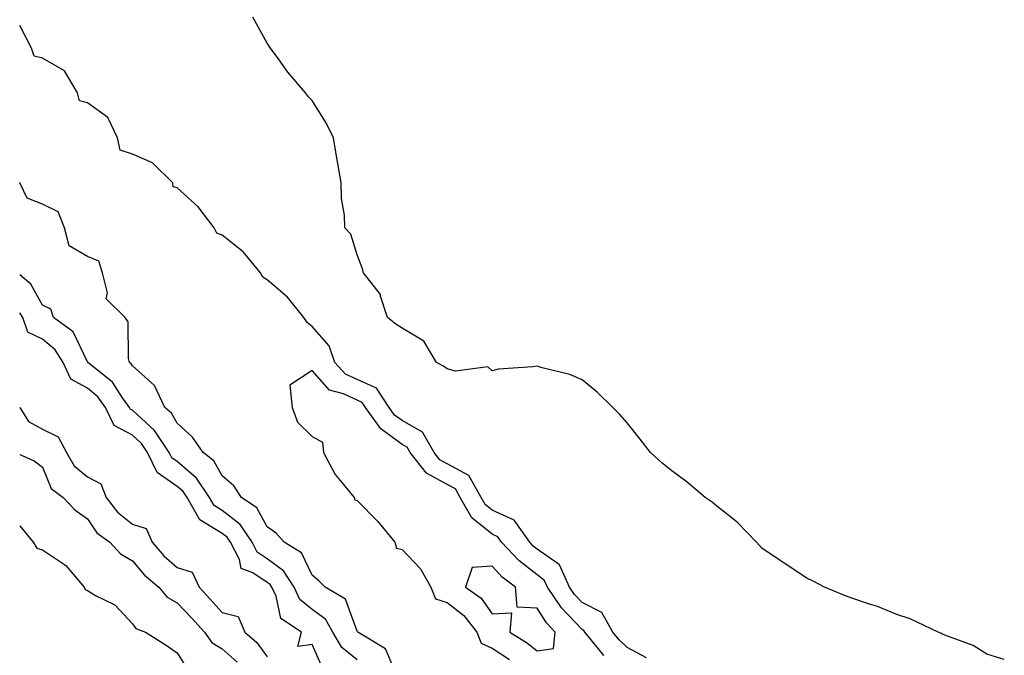
# Model space of a CAD drawing. Units: inches. Extents: x 907763 to 910403, y 7311098 to 7313738.
# Drawn here: x 907763 to 907982, y 7312007 to 7312148 of the extents above; entities that cross this region are included whole.
import ezdxf

# ---------------------------------------------------------------- set-up
doc = ezdxf.new("R2010")
doc.units = ezdxf.units.IN
doc.header["$MEASUREMENT"] = 0
doc.layers.add('Contour_90777311', color=7, linetype='Continuous', true_color=0x83e02b)

msp = doc.modelspace()

# ---------------------------------------------------------------- linework, layer by layer
at = {"layer": 'Contour_90777311'}
for points in [[(907981.95, 7312005.82, 3285), (907978.05, 7312007.03, 3285), (907975.06, 7312008.93, 3285), (907968.74, 7312011.23, 3285), (907968.05, 7312011.54, 3285), (907967.83, 7312011.7, 3285), (907967.23, 7312011.92, 3285), (907961.04, 7312014.91, 3285), (907958.05, 7312015.85, 3285), (907953.75, 7312017.62, 3285), (907951.76, 7312018.21, 3285), (907948.05, 7312019.51, 3285), (907946.29, 7312020.16, 3285), (907942, 7312021.92, 3285), (907939.44, 7312023.31, 3285), (907938.05, 7312023.92, 3285), (907933.24, 7312027.11, 3285), (907932.09, 7312027.88, 3285), (907928.05, 7312030.59, 3285), (907927.43, 7312031.3, 3285), (907926.83, 7312031.92, 3285), (907922.52, 7312036.39, 3285), (907918.05, 7312039.95, 3285), (907917.01, 7312040.88, 3285), (907915.45, 7312041.92, 3285), (907911.44, 7312045.31, 3285), (907908.05, 7312047.83, 3285), (907905.76, 7312049.63, 3285), (907903.28, 7312051.92, 3285), (907901.01, 7312054.88, 3285), (907898.05, 7312058.48, 3285), (907896.46, 7312060.33, 3285), (907894.87, 7312061.92, 3285), (907891.43, 7312065.3, 3285), (907888.05, 7312068.08, 3285), (907885.37, 7312069.24, 3285), (907879.2, 7312070.77, 3285), (907878.05, 7312071.15, 3285), (907877.1, 7312070.97, 3285), (907869.49, 7312070.48, 3285), (907868.05, 7312070.09, 3285), (907867.13, 7312071, 3285), (907859.94, 7312070.03, 3285), (907858.05, 7312070.55, 3285), (907857.28, 7312071.15, 3285), (907855.67, 7312071.92, 3285), (907852.85, 7312076.72, 3285), (907848.05, 7312079.61, 3285), (907846.62, 7312080.49, 3285), (907844.82, 7312081.92, 3285), (907843.24, 7312086.73, 3285), (907843.22, 7312087.09, 3285), (907839.46, 7312091.92, 3285), (907839.14, 7312093.01, 3285), (907838.05, 7312095.92, 3285), (907836.66, 7312100.53, 3285), (907835.28, 7312101.92, 3285), (907835.24, 7312104.73, 3285), (907834.55, 7312108.42, 3285), (907834.52, 7312111.92, 3285), (907833.77, 7312116.2, 3285), (907833.52, 7312117.39, 3285), (907832.75, 7312121.92, 3285), (907831.23, 7312125.1, 3285), (907828.05, 7312130.23, 3285), (907827.21, 7312131.09, 3285), (907826.54, 7312131.92, 3285), (907822.66, 7312136.53, 3285), (907820.68, 7312139.29, 3285), (907818.75, 7312141.92, 3285), (907818.48, 7312142.35, 3285), (907818.05, 7312143.03, 3285), (907814.88, 7312148.75, 3285)], [(907902.36, 7312006.23, 3286), (907898.05, 7312008.49, 3286), (907896.32, 7312010.19, 3286), (907894.92, 7312011.92, 3286), (907892.44, 7312016.31, 3286), (907888.05, 7312018.51, 3286), (907886.4, 7312020.27, 3286), (907885.27, 7312021.92, 3286), (907883.07, 7312026.9, 3286), (907883.07, 7312026.94, 3286), (907883, 7312026.97, 3286), (907878.05, 7312030.43, 3286), (907877.21, 7312031.08, 3286), (907876.42, 7312031.92, 3286), (907872.96, 7312036.83, 3286), (907868.05, 7312039.1, 3286), (907866.49, 7312040.36, 3286), (907865.61, 7312041.92, 3286), (907862.91, 7312046.78, 3286), (907858.05, 7312049.41, 3286), (907856.42, 7312050.29, 3286), (907855.16, 7312051.92, 3286), (907852.58, 7312056.45, 3286), (907848.05, 7312059, 3286), (907846.37, 7312060.24, 3286), (907845.14, 7312061.92, 3286), (907842.32, 7312066.19, 3286), (907838.05, 7312068.14, 3286), (907835.48, 7312069.35, 3286), (907833.08, 7312071.92, 3286), (907831.79, 7312075.66, 3286), (907828.05, 7312079.94, 3286), (907826.94, 7312080.81, 3286), (907826.22, 7312081.92, 3286), (907822.58, 7312086.45, 3286), (907818.05, 7312090.35, 3286), (907817.09, 7312090.96, 3286), (907816.55, 7312091.92, 3286), (907812.68, 7312096.55, 3286), (907808.05, 7312100.25, 3286), (907806.82, 7312100.69, 3286), (907806.24, 7312101.92, 3286), (907802.68, 7312106.55, 3286), (907798.05, 7312110.79, 3286), (907797.16, 7312111.03, 3286), (907797.02, 7312111.92, 3286), (907792.52, 7312116.39, 3286), (907788.05, 7312118.31, 3286), (907785.33, 7312119.2, 3286), (907784.76, 7312121.92, 3286), (907782.62, 7312126.49, 3286), (907778.05, 7312129.7, 3286), (907776.29, 7312130.16, 3286), (907775.85, 7312131.92, 3286), (907772.95, 7312136.82, 3286), (907768.05, 7312139.68, 3286), (907766.22, 7312140.09, 3286), (907765.59, 7312141.92, 3286), (907763.03, 7312146.9, 3286), (907763, 7312146.92, 3286)], [(907846.29, 7312003.68, 3287), (907844.37, 7312008.24, 3287), (907838.21, 7312011.92, 3287), (907838.14, 7312012.01, 3287), (907838.05, 7312012.13, 3287), (907835.43, 7312019.3, 3287), (907830.96, 7312021.92, 3287), (907829.5, 7312023.37, 3287), (907828.05, 7312024.62, 3287), (907825.69, 7312029.56, 3287), (907821.81, 7312031.92, 3287), (907820.06, 7312033.93, 3287), (907818.05, 7312035.37, 3287), (907815.71, 7312039.58, 3287), (907812.36, 7312041.92, 3287), (907810.6, 7312044.47, 3287), (907808.05, 7312046.71, 3287), (907806.16, 7312050.03, 3287), (907803.82, 7312051.92, 3287), (907801.43, 7312055.3, 3287), (907798.05, 7312058.43, 3287), (907796.76, 7312060.63, 3287), (907795.29, 7312061.92, 3287), (907792.98, 7312066.85, 3287), (907788.05, 7312071.22, 3287), (907787.78, 7312071.65, 3287), (907787.43, 7312071.92, 3287), (907787.17, 7312072.8, 3287), (907787.12, 7312080.99, 3287), (907786.43, 7312081.92, 3287), (907782.26, 7312086.13, 3287), (907782.52, 7312087.45, 3287), (907781.4, 7312091.92, 3287), (907780.58, 7312094.45, 3287), (907778.05, 7312095.52, 3287), (907774.03, 7312097.9, 3287), (907772.97, 7312101.92, 3287), (907771.59, 7312105.46, 3287), (907768.05, 7312107.15, 3287), (907764.64, 7312108.51, 3287), (907763.05, 7312111.92, 3287), (907763, 7312112.01, 3287)], [(907838.05, 7312005.74, 3288), (907834.66, 7312008.53, 3288), (907832.65, 7312011.92, 3288), (907830.97, 7312014.84, 3288), (907828.05, 7312017, 3288), (907825.32, 7312019.19, 3288), (907824.01, 7312021.92, 3288), (907821.69, 7312025.56, 3288), (907818.05, 7312028.24, 3288), (907815.83, 7312029.7, 3288), (907814.69, 7312031.92, 3288), (907812.01, 7312035.88, 3288), (907808.05, 7312039, 3288), (907806.22, 7312040.09, 3288), (907805.19, 7312041.92, 3288), (907802.33, 7312046.2, 3288), (907798.05, 7312049.88, 3288), (907796.84, 7312050.71, 3288), (907796.27, 7312051.92, 3288), (907792.96, 7312056.83, 3288), (907788.05, 7312061.3, 3288), (907787.64, 7312061.51, 3288), (907787.45, 7312061.92, 3288), (907785.88, 7312064.09, 3288), (907783.66, 7312067.53, 3288), (907778.15, 7312071.92, 3288), (907778.12, 7312071.99, 3288), (907778.05, 7312072.09, 3288), (907774.87, 7312078.74, 3288), (907770.53, 7312081.92, 3288), (907769.92, 7312083.79, 3288), (907768.05, 7312084.68, 3288), (907765.51, 7312089.38, 3288), (907763, 7312091.47, 3288)], [(907830.24, 7312004.11, 3289), (907828.05, 7312009.19, 3289), (907824.83, 7312008.7, 3289), (907825.64, 7312011.92, 3289), (907821.07, 7312014.94, 3289), (907820.03, 7312019.94, 3289), (907819.09, 7312021.92, 3289), (907818.68, 7312022.55, 3289), (907818.05, 7312023.01, 3289), (907814.86, 7312025.11, 3289), (907812.25, 7312026.12, 3289), (907811.88, 7312028.09, 3289), (907809.91, 7312031.92, 3289), (907809.16, 7312033.03, 3289), (907808.05, 7312033.9, 3289), (907803.06, 7312036.91, 3289), (907803.05, 7312036.92, 3289), (907803.04, 7312036.93, 3289), (907800.22, 7312041.92, 3289), (907799.35, 7312043.22, 3289), (907798.05, 7312044.34, 3289), (907793.57, 7312047.44, 3289), (907791.42, 7312051.92, 3289), (907790.07, 7312053.94, 3289), (907788.05, 7312055.77, 3289), (907784.03, 7312057.9, 3289), (907782.09, 7312061.92, 3289), (907780.4, 7312064.27, 3289), (907778.05, 7312066.25, 3289), (907774.37, 7312068.24, 3289), (907772.7, 7312071.92, 3289), (907770.92, 7312074.79, 3289), (907768.05, 7312077.13, 3289), (907764.83, 7312078.7, 3289), (907763.67, 7312081.92, 3289), (907763, 7312082.96, 3289)], [(907892.86, 7312006.73, 3287), (907891.38, 7312008.59, 3287), (907888.67, 7312011.92, 3287), (907888.45, 7312012.32, 3287), (907888.05, 7312012.51, 3287), (907883.49, 7312017.36, 3287), (907880.37, 7312021.92, 3287), (907879.66, 7312023.53, 3287), (907878.05, 7312024.66, 3287), (907873.97, 7312027.84, 3287), (907870.16, 7312031.92, 3287), (907869.29, 7312033.16, 3287), (907868.05, 7312033.73, 3287), (907863.51, 7312037.38, 3287), (907860.96, 7312041.92, 3287), (907859.92, 7312043.79, 3287), (907858.05, 7312044.81, 3287), (907853.43, 7312047.3, 3287), (907849.85, 7312051.92, 3287), (907849.2, 7312053.07, 3287), (907848.05, 7312053.71, 3287), (907843.34, 7312057.21, 3287), (907839.9, 7312061.92, 3287), (907839.16, 7312063.03, 3287), (907838.05, 7312063.54, 3287), (907834.98, 7312064.99, 3287), (907831.92, 7312065.79, 3287), (907828.05, 7312070.12, 3287), (907823.06, 7312066.91, 3287), (907823.58, 7312061.92, 3287), (907824.8, 7312058.67, 3287), (907828.05, 7312055.46, 3287), (907830.36, 7312054.23, 3287), (907830.55, 7312051.92, 3287), (907833.14, 7312047.01, 3287), (907834.26, 7312045.71, 3287), (907837.35, 7312041.92, 3287), (907837.5, 7312041.37, 3287), (907838.05, 7312041.23, 3287), (907842.67, 7312036.54, 3287), (907846.41, 7312031.92, 3287), (907846.77, 7312030.64, 3287), (907848.05, 7312030.33, 3287), (907852.15, 7312026.02, 3287), (907854.42, 7312021.92, 3287), (907855.47, 7312019.34, 3287), (907858.05, 7312018.55, 3287), (907861.78, 7312015.65, 3287), (907864.67, 7312011.92, 3287), (907865.62, 7312009.49, 3287), (907868.05, 7312008.39, 3287), (907871.95, 7312005.82, 3287)], [(907763, 7312061.95, 3289), (907763.02, 7312061.92, 3289), (907764.94, 7312058.81, 3289), (907768.05, 7312057.07, 3289), (907771.55, 7312055.42, 3289), (907773.38, 7312051.92, 3289), (907775.1, 7312048.97, 3289), (907778.05, 7312046.52, 3289), (907781.05, 7312044.92, 3289), (907782.26, 7312041.92, 3289), (907784.73, 7312038.6, 3289), (907788.05, 7312035.98, 3289), (907791.15, 7312035.02, 3289), (907792.47, 7312031.92, 3289), (907795.07, 7312028.94, 3289), (907798.05, 7312026.34, 3289), (907801.39, 7312025.26, 3289), (907802.89, 7312021.92, 3289), (907805.39, 7312019.26, 3289), (907808.05, 7312016.3, 3289), (907811.56, 7312015.43, 3289), (907813.06, 7312011.92, 3289), (907815.74, 7312009.61, 3289), (907818.05, 7312006.44, 3289)], [(907763, 7312051.46, 3288), (907766.21, 7312050.08, 3288), (907768.05, 7312048.61, 3288), (907770.03, 7312043.9, 3288), (907772.68, 7312041.92, 3288), (907775.27, 7312039.14, 3288), (907778.05, 7312037.13, 3288), (907780.14, 7312034.01, 3288), (907783.01, 7312031.92, 3288), (907785.45, 7312029.32, 3288), (907788.05, 7312027.8, 3288), (907790.76, 7312024.63, 3288), (907793.93, 7312021.92, 3288), (907795.82, 7312019.69, 3288), (907798.05, 7312018.44, 3288), (907801.21, 7312015.08, 3288), (907804.06, 7312011.92, 3288), (907805.75, 7312009.62, 3288), (907808.05, 7312008.19, 3288), (907811.37, 7312005.24, 3288)], [(907763, 7312035.61, 3287), (907765.98, 7312031.92, 3287), (907766.78, 7312030.65, 3287), (907768.05, 7312030.24, 3287), (907772.98, 7312026.99, 3287), (907773.07, 7312026.94, 3287), (907773.23, 7312026.74, 3287), (907777.33, 7312021.92, 3287), (907777.57, 7312021.44, 3287), (907778.05, 7312021.2, 3287), (907779.87, 7312020.1, 3287), (907784.12, 7312017.99, 3287), (907788.05, 7312013.78, 3287), (907788.86, 7312012.73, 3287), (907790.95, 7312011.92, 3287), (907795.32, 7312009.19, 3287), (907798.05, 7312007.36, 3287), (907800.1, 7312003.97, 3287)]]:
    msp.add_polyline3d(points, dxfattribs=at)
msp.add_polyline3d([(907878.05, 7312007.8, 3288), (907881.67, 7312008.3, 3288), (907882.06, 7312011.92, 3288), (907880.13, 7312014, 3288), (907878.05, 7312017.27, 3288), (907873.6, 7312017.47, 3288), (907873.29, 7312021.92, 3288), (907870.28, 7312024.15, 3288), (907868.05, 7312026.58, 3288), (907863.63, 7312026.34, 3288), (907862.14, 7312021.92, 3288), (907865.59, 7312019.46, 3288), (907868.05, 7312016, 3288), (907872.35, 7312016.22, 3288), (907872.03, 7312011.92, 3288), (907875.72, 7312009.59, 3288)], close=True, dxfattribs=at)

doc.saveas('drawing.dxf')
